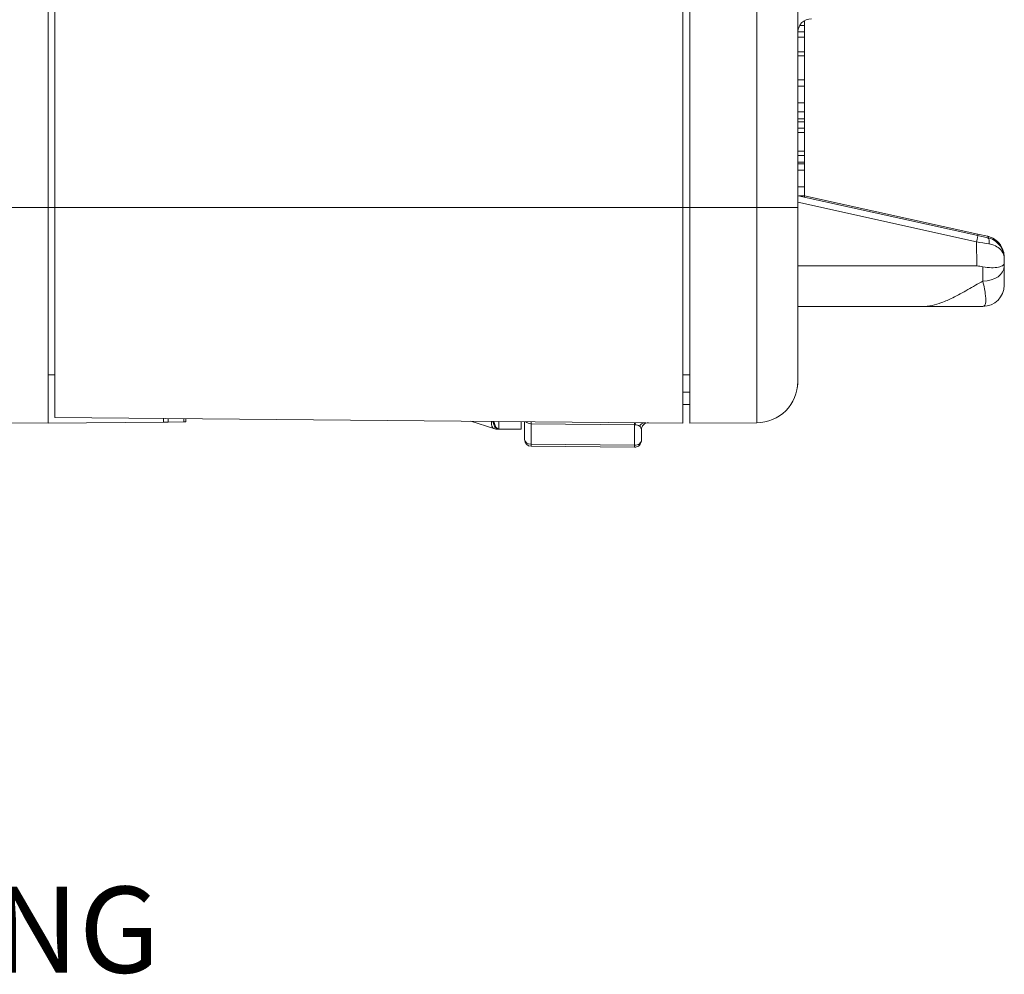
# Paper-space layout 'Layout1' of a CAD drawing. Units: inches. Extents: x 0.2 to 16.5, y 0.2 to 10.5.
# Drawn here: x 5.5 to 6.9, y 4.1 to 5.4 of the extents above; entities that cross this region are included whole.
import ezdxf

# ---------------------------------------------------------------- set-up
doc = ezdxf.new("R2010")
doc.units = ezdxf.units.IN
doc.header["$MEASUREMENT"] = 0
for name, color, linetype, lineweight in [('Symbol (ANSI)', 7, 'Continuous', 25), ('Visible (ANSI)', 7, 'Continuous', 18), ('Visible Narrow (ANSI)', 7, 'Continuous', 18)]:
    doc.layers.add(name, color=color, linetype=linetype, lineweight=lineweight)
doc.layers.add('Viewport1ForCustomObjects_0', color=7, linetype='Continuous')
doc.layers.add('Viewport3ForCustomObjects_0', color=7, linetype='Continuous')
doc.styles.get("Standard").update_dxf_attribs({"font": 'tahoma.ttf'})

# ---------------------------------------------------------------- blocks, each defined once
blk = doc.blocks.new('CustomObjectsInViewport3_0')
at = {"layer": 'Visible (ANSI)'}
for p, q in [((-10003.8881, -10003.1091), (-10003.8881, -10002.2271)), ((-10003.8781, -10003.1091), (-10003.8781, -10002.248)), ((-10002.9661, -10002.3047), (-10002.9661, -10003.1091)), ((-10002.7991, -10003.1091), (-10002.7991, -10002.3012)), ((-10002.9561, -10002.3408), (-10002.9561, -10003.1091)), ((-10002.7962, -10002.8446), (-10002.7891, -10002.8446)), ((-10002.7891, -10002.8376), (-10002.7891, -10002.8446)), ((-10002.7891, -10002.8446), (-10002.7891, -10002.8539)), ((-10002.7991, -10002.8539), (-10002.7891, -10002.8539)), ((-10002.7891, -10002.8539), (-10002.7891, -10002.8618)), ((-10002.7991, -10002.8889), (-10002.7891, -10002.8889)), ((-10002.7891, -10002.8889), (-10002.7891, -10002.9238)), ((-10002.7991, -10002.9238), (-10002.7891, -10002.9238)), ((-10002.7991, -10002.9804), (-10002.7891, -10002.9804)), ((-10002.7991, -10002.9845), (-10002.7891, -10002.9845)), ((-10002.7991, -10002.9939), (-10002.7891, -10002.9939)), ((-10002.7891, -10002.9804), (-10002.7891, -10002.9845)), ((-10002.7891, -10002.9845), (-10002.7891, -10002.9939)), ((-10002.7891, -10002.9939), (-10002.7891, -10003.0003)), ((-10002.7991, -10003.0003), (-10002.7891, -10003.0003)), ((-10002.7891, -10003.0003), (-10002.7891, -10003.027)), ((-10002.7991, -10003.027), (-10002.7891, -10003.027)), ((-10002.7991, -10003.0334), (-10002.7891, -10003.0334)), ((-10002.7891, -10003.027), (-10002.7891, -10003.0334)), ((-10002.7891, -10003.0334), (-10002.7891, -10003.0432)), ((-10002.7991, -10003.0432), (-10002.7891, -10003.0432)), ((-10002.7991, -10003.0458), (-10002.7891, -10003.0458)), ((-10002.7891, -10003.0432), (-10002.7891, -10003.0458)), ((-10002.7991, -10003.0917), (-10002.7986, -10003.0918)), ((-10002.5373, -10003.1497), (-10002.7986, -10003.0918)), ((-10002.5373, -10003.1477), (-10002.7891, -10003.0919)), ((-10003.8881, -10003.1091), (-10003.8881, -10003.4221)), ((-10003.8781, -10003.4141), (-10003.8781, -10003.1091)), ((-10002.9661, -10003.4221), (-10002.9661, -10003.1091)), ((-10002.9561, -10003.4221), (-10002.9561, -10003.1091)), ((-10002.7991, -10003.1091), (-10002.7991, -10003.3617)), ((-10002.5373, -10003.1477), (-10002.5235, -10003.1508)), ((-10002.5373, -10003.1497), (-10002.5235, -10003.1528)), ((-10002.7991, -10003.1939), (-10002.5391, -10003.1939)), ((-10002.4991, -10003.1897), (-10002.4992, -10003.1808)), ((-10002.4991, -10003.1917), (-10002.4992, -10003.1828)), ((-10002.4991, -10003.192), (-10002.4991, -10003.1919)), ((-10002.4991, -10003.194), (-10002.4991, -10003.1939)), ((-10002.6178, -10003.2526), (-10002.7991, -10003.2526)), ((-10003.8881, -10003.3521), (-10003.8781, -10003.352)), ((-10002.9661, -10003.352), (-10002.9561, -10003.3521)), ((-10002.7991, -10003.3645), (-10002.7991, -10003.3617)), ((-10002.9661, -10003.3951), (-10002.9561, -10003.395)), ((-10003.8881, -10003.4221), (-10004.0332, -10003.4208)), ((-10003.8881, -10003.4221), (-10003.7207, -10003.4206)), ((-10002.9661, -10003.4221), (-10003.8781, -10003.4141)), ((-10003.7137, -10003.4206), (-10003.7207, -10003.4206)), ((-10003.7137, -10003.4206), (-10003.691, -10003.4204)), ((-10003.6881, -10003.4203), (-10003.691, -10003.4204)), ((-10003.6881, -10003.4203), (-10003.6881, -10003.4158)), ((-10003.274, -10003.4194), (-10003.2405, -10003.43)), ((-10003.2011, -10003.42), (-10003.2011, -10003.4311)), ((-10003.1961, -10003.4201), (-10003.1961, -10003.4457)), ((-10002.8588, -10003.4217), (-10002.9561, -10003.4221)), ((-10003.2345, -10003.4309), (-10003.2331, -10003.4309)), ((-10003.2331, -10003.4309), (-10003.2011, -10003.4311)), ((-10003.0261, -10003.447), (-10003.0261, -10003.4315)), ((-10003.1862, -10003.4557), (-10003.0362, -10003.457))]:
    blk.add_line(p, q, dxfattribs=at)
at = {"layer": 'Visible (ANSI)', "extrusion": (0, 0, -1)}
for centre, radius, start, end in [((10002.7791, -10002.8549), 0.02, 2.4114, 89.5), ((10002.859, -10002.8515), 0.06, 182.4114, 182.7845), ((10002.8591, -10003.3617), 0.06, 180, 269.75), ((10003.2344, -10003.4109), 0.02, 270.25, 287.565)]:
    blk.add_arc(centre, radius, start, end, dxfattribs=at)
at = {"layer": 'Visible (ANSI)'}
for centre, radius, start, end in [((-10002.5301, -10003.2216), 0.031, 270, 0), ((-10002.8291, -10003.3645), 0.03, 347.1185, 0), ((-10003.0162, -10003.4315), 0.0099, 89.5, 180), ((-10003.1861, -10003.4457), 0.01, 180, 269.5), ((-10003.0361, -10003.447), 0.01, 269.5, 0)]:
    blk.add_arc(centre, radius, start, end, dxfattribs=at)
at = {"layer": 'Visible (ANSI)', "extrusion": (0, 0, -1)}
blk.add_ellipse((-10002.5387, -10003.2336), major_axis=(0.0371, -0.0152), ratio=0.98784, start_param=4.319747, end_param=4.546417, dxfattribs=at)
at = {"layer": 'Visible (ANSI)'}
for points, degree in [([(-10002.7891, -10002.8618), (-10002.7891, -10002.8693), (-10002.7891, -10002.8791), (-10002.7891, -10002.8828)], 2), ([(-10002.7891, -10002.8828), (-10002.7891, -10002.8856), (-10002.7891, -10002.8889), (-10002.7891, -10002.8889)], 2), ([(-10002.7891, -10002.9238), (-10002.7891, -10002.9238), (-10002.7891, -10002.9285), (-10002.7891, -10002.933)], 2), ([(-10002.7891, -10002.933), (-10002.7891, -10002.9374), (-10002.7891, -10002.9497), (-10002.7891, -10002.9571)], 2), ([(-10002.7891, -10002.9571), (-10002.7891, -10002.961), (-10002.7891, -10002.9666), (-10002.7891, -10002.9701)], 2), ([(-10002.7891, -10002.9701), (-10002.7891, -10002.9726), (-10002.7891, -10002.9786), (-10002.7891, -10002.9804)], 2), ([(-10002.7891, -10003.0458), (-10002.7891, -10003.0458), (-10002.7891, -10003.0505), (-10002.7891, -10003.055)], 2), ([(-10002.7891, -10003.055), (-10002.7891, -10003.0594), (-10002.7891, -10003.0717), (-10002.7891, -10003.0791)], 2), ([(-10002.7891, -10003.0791), (-10002.7891, -10003.0831), (-10002.7891, -10003.0886), (-10002.7891, -10003.0921)], 2), ([(-10002.7891, -10003.0921), (-10002.7891, -10003.093), (-10002.7891, -10003.0939)], 2), ([(-10002.4991, -10003.1939), (-10002.4991, -10003.1933), (-10002.4991, -10003.1927), (-10002.4991, -10003.192)], 3)]:
    blk.add_open_spline(points, degree=degree, dxfattribs=at)
for points, knots in [([(-10002.4992, -10003.1808), (-10002.4992, -10003.1778), (-10002.4996, -10003.1749), (-10002.5018, -10003.168), (-10002.5038, -10003.164), (-10002.5093, -10003.1578), (-10002.5123, -10003.1554), (-10002.5182, -10003.1523), (-10002.5207, -10003.1514), (-10002.5235, -10003.1508)], [-0.0004741, -0.0004741, -0.0004741, -0.0004741, 0.0235724, 0.0235724, 0.0576918, 0.0576918, 0.0839376, 0.0839376, 0.1003411, 0.1003411, 0.1003411, 0.1003411]), ([(-10002.4992, -10003.1828), (-10002.4992, -10003.1798), (-10002.4996, -10003.1769), (-10002.5018, -10003.17), (-10002.5038, -10003.166), (-10002.5093, -10003.1598), (-10002.5123, -10003.1574), (-10002.5182, -10003.1543), (-10002.5207, -10003.1534), (-10002.5235, -10003.1528)], [-0.0004741, -0.0004741, -0.0004741, -0.0004741, 0.0235724, 0.0235724, 0.0576918, 0.0576918, 0.0839376, 0.0839376, 0.1003411, 0.1003411, 0.1003411, 0.1003411]), ([(-10002.4991, -10003.1917), (-10002.4991, -10003.1916), (-10002.4991, -10003.1915), (-10002.4991, -10003.1913), (-10002.4991, -10003.1912), (-10002.4992, -10003.1911), (-10002.4992, -10003.1912), (-10002.4994, -10003.1915), (-10002.4997, -10003.1921), (-10002.502, -10003.1939), (-10002.5044, -10003.1949), (-10002.5105, -10003.1962), (-10002.514, -10003.1965), (-10002.5217, -10003.1964), (-10002.5258, -10003.1959), (-10002.5301, -10003.195)], [0, 0, 0, 0, 0.00144883, 0.00144883, 0.00415324, 0.00415324, 0.00732281, 0.00732281, 0.01526024, 0.01526024, 0.02840288, 0.02840288, 0.03967179, 0.03967179, 0.05067339, 0.05067339, 0.05067339, 0.05067339]), ([(-10002.4991, -10003.1897), (-10002.4991, -10003.1896), (-10002.4991, -10003.1895), (-10002.4991, -10003.1893), (-10002.4991, -10003.1892), (-10002.4991, -10003.1892)], [0, 0, 0, 0, 0.001448829, 0.001448829, 0.003169096, 0.003169096, 0.003169096, 0.003169096]), ([(-10002.4991, -10003.2216), (-10002.4991, -10003.2216), (-10002.4991, -10003.2213), (-10002.4991, -10003.2187), (-10002.4991, -10003.2155), (-10002.4991, -10003.206), (-10002.4991, -10003.2003), (-10002.4991, -10003.194)], [0, 0, 0, 0, 0.0468157, 0.0468157, 0.1217208, 0.1217208, 0.1888595, 0.1888595, 0.1888595, 0.1888595]), ([(-10002.6178, -10003.2526), (-10002.6132, -10003.2526), (-10002.6086, -10003.2526), (-10002.5994, -10003.2526), (-10002.5948, -10003.2526), (-10002.5848, -10003.2526), (-10002.5794, -10003.2526), (-10002.574, -10003.2526), (-10002.5666, -10003.2526), (-10002.5593, -10003.2526), (-10002.5447, -10003.2526), (-10002.5374, -10003.2526), (-10002.5301, -10003.2526)], [-0.283112, -0.283112, -0.283112, -0.283112, -0.2479464, -0.2479464, -0.2127763, -0.2127763, -0.1716419, -0.1716419, -0.1716419, -0.1159069, -0.1159069, -0.0601719, -0.0601719, -0.0601719, -0.0601719])]:
    blk.add_open_spline(points, degree=3, knots=knots, dxfattribs=at)
for points in [[(-10002.4991, -10003.1919), (-10002.4991, -10003.1919), (-10002.4991, -10003.1897)], [(-10002.4991, -10003.1939), (-10002.4991, -10003.1939), (-10002.4991, -10003.1917)]]:
    blk.add_rational_spline(points, [0.980495181558, 0.980549139047, 0.980915016803], degree=2, dxfattribs=at)
at = {"layer": 'Visible Narrow (ANSI)'}
for p, q in [((-10002.8588, -10002.341), (-10002.8588, -10003.1091)), ((-10002.7991, -10002.8618), (-10002.7891, -10002.8618)), ((-10002.7991, -10002.8828), (-10002.7891, -10002.8828)), ((-10002.7991, -10002.933), (-10002.7891, -10002.933)), ((-10002.7991, -10002.9571), (-10002.7891, -10002.9571)), ((-10002.7991, -10002.9701), (-10002.7891, -10002.9701)), ((-10002.7991, -10003.055), (-10002.7891, -10003.055)), ((-10002.7991, -10003.0791), (-10002.7891, -10003.0791)), ((-10002.7973, -10003.0921), (-10002.7891, -10003.0921)), ((-10002.7991, -10003.1013), (-10002.5394, -10003.1589)), ((-10003.8881, -10003.1091), (-10004.0438, -10003.1091)), ((-10003.8881, -10003.1091), (-10003.8781, -10003.1091)), ((-10002.9661, -10003.1091), (-10003.8781, -10003.1091)), ((-10002.9661, -10003.1091), (-10002.9561, -10003.1091)), ((-10002.8588, -10003.1091), (-10002.9561, -10003.1091)), ((-10002.8588, -10003.1091), (-10002.7991, -10003.1091)), ((-10002.8588, -10003.4217), (-10002.8588, -10003.1091)), ((-10002.5394, -10003.1589), (-10002.5391, -10003.1939)), ((-10002.5301, -10003.195), (-10002.5301, -10003.216)), ((-10002.9561, -10003.377), (-10002.9661, -10003.3771)), ((-10003.7207, -10003.4155), (-10003.7207, -10003.4206)), ((-10003.7137, -10003.4206), (-10003.7137, -10003.4156)), ((-10003.691, -10003.4158), (-10003.691, -10003.4204)), ((-10003.1862, -10003.4231), (-10003.0362, -10003.4244)), ((-10003.1862, -10003.4528), (-10003.1862, -10003.4231)), ((-10003.0362, -10003.4244), (-10003.0362, -10003.4541)), ((-10003.0362, -10003.4541), (-10003.1862, -10003.4528))]:
    blk.add_line(p, q, dxfattribs=at)
for centre, major_axis, ratio, start_param, end_param in [((-10002.8007, -10003.1011), (0.00206, 0.00927), 0.001889, 0, 0.688691), ((-10002.5394, -10003.159), (0.00206, 0.00927), 0.001889, 0, 1.562277), ((-10002.5394, -10003.157), (0.00206, 0.00927), 0.001889, 0, 0.652672), ((-10003.2344, -10003.4109), (-0.006, -0.0191), 0.401944, 5.309749, 6.283185), ((-10003.0361, -10003.4315), (-0.0001, 0.01), 0.003614, 6.283122, 7.068489), ((-10003.0361, -10003.447), (-0.00009, -0.01), 0.003615, 5.497819, 6.283185)]:
    blk.add_ellipse(centre, major_axis=major_axis, ratio=ratio, start_param=start_param, end_param=end_param, dxfattribs=at)
at = {"layer": 'Visible Narrow (ANSI)', "extrusion": (0, 0, -1)}
for centre, major_axis, ratio, start_param, end_param in [((-10002.5255, -10003.1601), (0.00206, 0.00927), 0.442947, 0, 0.665693), ((-10002.5394, -10003.159), (0.0401, -0.0067), 0.00201, 4.712111, 5.182896), ((-10002.5255, -10003.1621), (0.00206, 0.00927), 0.442947, 0, 1.460948), ((-10002.5301, -10003.194), (0.031, 0), 0.707107, 0, 1.570796), ((-10002.5301, -10003.192), (0.031, 0), 0.707107, 0, 0.027131), ((-10002.8291, -10003.3645), (-0.03, 0), 0.4, 3.141593, 3.233692), ((-10003.2344, -10003.4109), (-0.0001, -0.02), 0.418226, 0, 1.116828), ((-10003.233, -10003.4109), (-0.0001, -0.02), 0.418226, 0, 1.116475), ((-10003.233, -10003.4109), (-0.0001, -0.02), 0.004363, 0, 1.114669), ((-10003.1861, -10003.416), (-0.01, 0), 0.707107, 4.721116, 5.669626), ((-10003.1861, -10003.4302), (-0.0001, 0.01), 0.003614, 5.497882, 6.283248), ((-10003.035, -10003.4314), (0.00009, 0.0099), 0.082457, 5.495739, 6.283185), ((-10003.022, -10003.4315), (0.00009, 0.0099), 0.818906, 5.228041, 6.283185), ((-10003.0361, -10003.4173), (-0.01, 0), 0.707107, 4.6601, 4.721116), ((-10003.0361, -10003.4314), (0.01, -0.00034), 0.699622, 4.74087, 5.475377), ((-10003.0361, -10003.4314), (0.01, -0.00034), 0.699622, 5.475377, 6.259378), ((-10003.1861, -10003.4457), (-0.01, 0), 0.707107, 4.721116, 6.283185), ((-10003.0361, -10003.447), (0.01, 0), 0.707107, 0, 1.579523), ((-10003.1861, -10003.4457), (-0.00009, -0.01), 0.003615, 0, 0.785367)]:
    blk.add_ellipse(centre, major_axis=major_axis, ratio=ratio, start_param=start_param, end_param=end_param, dxfattribs=at)
at = {"layer": 'Visible Narrow (ANSI)'}
for points, knots in [([(-10002.7991, -10002.8541), (-10002.7991, -10002.8541), (-10002.7991, -10002.8541), (-10002.7991, -10002.8539), (-10002.7991, -10002.853), (-10002.7991, -10002.8516)], [-0.09570173, -0.09570173, -0.09570173, -0.09570173, -0.08493124, -0.08493124, 0, 0, 0, 0]), ([(-10002.5212, -10003.1619), (-10002.5187, -10003.1624), (-10002.5164, -10003.163), (-10002.5111, -10003.1651), (-10002.5084, -10003.1668), (-10002.5034, -10003.1711), (-10002.5015, -10003.1739), (-10002.4996, -10003.1787), (-10002.4992, -10003.1807), (-10002.4992, -10003.1828)], [-0.1003411, -0.1003411, -0.1003411, -0.1003411, -0.0839376, -0.0839376, -0.0576918, -0.0576918, -0.0235724, -0.0235724, 0.0004741, 0.0004741, 0.0004741, 0.0004741]), ([(-10002.5301, -10003.216), (-10002.5374, -10003.2198), (-10002.5447, -10003.2241), (-10002.5593, -10003.2324), (-10002.5666, -10003.2365), (-10002.574, -10003.2401), (-10002.5794, -10003.2427), (-10002.5848, -10003.2451), (-10002.5948, -10003.2488), (-10002.5994, -10003.2502), (-10002.6086, -10003.2521), (-10002.6132, -10003.2526), (-10002.6178, -10003.2526)], [0.0601719, 0.0601719, 0.0601719, 0.0601719, 0.1159069, 0.1159069, 0.1716419, 0.1716419, 0.1716419, 0.2127763, 0.2127763, 0.2479464, 0.2479464, 0.283112, 0.283112, 0.283112, 0.283112]), ([(-10002.5301, -10003.216), (-10002.5287, -10003.2235), (-10002.5271, -10003.2308), (-10002.5254, -10003.2438), (-10002.5259, -10003.2486), (-10002.5281, -10003.2521), (-10002.5291, -10003.2526), (-10002.5301, -10003.2526)], [-0.1888595, -0.1888595, -0.1888595, -0.1888595, -0.1217208, -0.1217208, -0.0468157, -0.0468157, 0, 0, 0, 0]), ([(-10003.0362, -10003.4215), (-10003.0361, -10003.4215), (-10003.036, -10003.4218), (-10003.0358, -10003.4229), (-10003.0357, -10003.4237), (-10003.0356, -10003.4244)], [-0.000013099, -0.000013099, -0.000013099, -0.000013099, 0.001558732, 0.001558732, 0.003078251, 0.003078251, 0.003078251, 0.003078251])]:
    blk.add_open_spline(points, degree=3, knots=knots, dxfattribs=at)
blk.add_open_spline([(-10002.5002, -10003.1752), (-10002.4995, -10003.177), (-10002.4992, -10003.1789), (-10002.4992, -10003.1808)], degree=3, dxfattribs=at)
blk = doc.blocks.new('CustomObjectsInViewport1_0')
at = {"layer": 'Symbol (ANSI)', "insert": (4.2061, 4.3329), "char_height": 0.125, "attachment_point": 1}
blk.add_mtext('\\fCalibri Light|b0|i0;\\W1.;COLOR RATING RING', dxfattribs=at)

psp = doc.layouts.get("Layout1")

# ---------------------------------------------------------------- block references
at = {"layer": 'Viewport1ForCustomObjects_0'}
psp.add_blockref('CustomObjectsInViewport1_0', (-0.1457, -0.1457), dxfattribs=at)
at = {"layer": 'Viewport3ForCustomObjects_0'}
psp.add_blockref('CustomObjectsInViewport3_0', (10009.4293, 10008.2824), dxfattribs=at)

doc.saveas('drawing.dxf')
